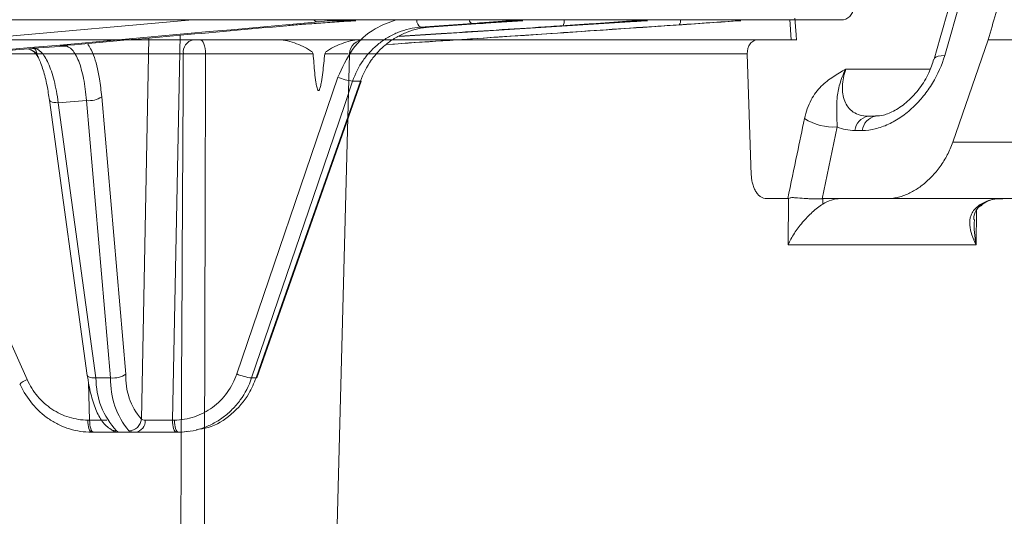
# Model space of a CAD drawing. Units: inches. Extents: x 2055 to 2802, y -1950 to -1845.
# Drawn here: x 2130 to 2133, y -1873 to -1872 of the extents above; entities that cross this region are included whole.
import ezdxf

# ---------------------------------------------------------------- set-up
doc = ezdxf.new("R2010")
doc.units = ezdxf.units.IN
doc.header["$MEASUREMENT"] = 0

msp = doc.modelspace()

# ---------------------------------------------------------------- linework, layer by layer
at = {"linetype": 'Continuous', "lineweight": 5}
for p, q in [((2132.6287, -1871.3337), (2132.4718, -1871.8822)), ((2132.2203, -1871.7959), (2109.0277, -1871.7959)), ((2129.2314, -1871.9213), (2130.6466, -1871.7959)), ((2131.0426, -1871.7977), (2130.98, -1871.7977)), ((2131.1479, -1871.8362), (2131.7084, -1871.8003)), ((2131.3248, -1871.8045), (2131.2, -1871.8135)), ((2131.2, -1871.8135), (2131.2204, -1871.8135)), ((2131.2204, -1871.8135), (2131.3453, -1871.8045)), ((2131.2204, -1871.8135), (2131.2206, -1871.8135)), ((2131.2206, -1871.8135), (2131.3455, -1871.8045)), ((2131.3453, -1871.8045), (2131.3455, -1871.8045)), ((2131.4481, -1871.7977), (2131.4124, -1871.7977)), ((2131.7504, -1871.7977), (2131.718, -1871.7977)), ((2131.9774, -1871.7977), (2131.9713, -1871.7977)), ((2132.0994, -1871.8438), (2132.0957, -1871.7945)), ((2130.6161, -1871.833), (2130.5978, -1872.7665)), ((2132.0994, -1871.8438), (2129.664, -1871.8438)), ((2130.2607, -1871.8646), (2130.3366, -1871.8591)), ((2130.3366, -1871.8591), (2130.3252, -1871.8589)), ((2130.5223, -1872.7641), (2130.5403, -1871.8398)), ((2132.4913, -1872.0924), (2132.5775, -1871.8438)), ((2130.6241, -1871.8779), (2129.5004, -1871.8779)), ((2130.99, -1873.3153), (2131.0276, -1871.8779)), ((2131.9928, -1871.8779), (2131.0276, -1871.8779)), ((2131.9928, -1871.8779), (2132.0025, -1872.1723)), ((2130.7537, -1872.6546), (2130.9989, -1871.9349)), ((2132.2316, -1871.9152), (2132.4378, -1871.9152)), ((2131.0538, -1871.9446), (2131.035, -1871.9446)), ((2130.426, -1871.9821), (2130.4849, -1872.6549)), ((2130.2994, -1871.9903), (2130.3911, -1872.6582)), ((2130.2994, -1871.9906), (2130.2994, -1871.9903)), ((2130.3888, -1871.9915), (2130.3204, -1871.9965)), ((2130.3204, -1871.9965), (2130.4121, -1872.6643)), ((2130.4477, -1872.6643), (2130.3888, -1871.9915)), ((2129.9541, -1872.0202), (2130.2451, -1872.6683)), ((2132.2858, -1872.0293), (2132.3039, -1872.0293)), ((2132.2112, -1872.0554), (2132.1746, -1872.2294)), ((2132.2719, -1872.064), (2132.2538, -1872.064)), ((2132.0395, -1872.2293), (2132.0908, -1872.2293)), ((2132.0919, -1872.3413), (2132.0931, -1872.2286)), ((2132.1761, -1872.2293), (2132.176, -1872.2426)), ((2132.1761, -1872.2293), (2132.3321, -1872.2293)), ((2132.5487, -1872.2572), (2132.5482, -1872.3413)), ((2132.5583, -1872.2464), (2132.5519, -1872.2483)), ((2132.5482, -1872.3413), (2132.0919, -1872.3413)), ((2130.3967, -1872.7665), (2130.3939, -1872.6753)), ((2130.4121, -1872.6643), (2130.4477, -1872.6643)), ((2130.7898, -1872.6643), (2130.8008, -1872.6643)), ((2130.3921, -1872.7665), (2130.3967, -1872.7665)), ((2130.5978, -1872.7665), (2130.6024, -1872.7665)), ((2130.6214, -1872.7959), (2130.6373, -1872.7931)), ((2130.6214, -1872.7959), (2130.4014, -1872.7959))]:
    msp.add_line(p, q, dxfattribs=at)
at = {"linetype": 'Continuous', "lineweight": 5, "flags": 128}
for points in [[(2132.1124, -1871.8452), (2132.1114, -1871.8318), (2132.1084, -1871.7916)], [(2130.9707, -1871.7959), (2130.9751, -1871.7973), (2130.98, -1871.7977)], [(2131.4124, -1871.7977), (2131.4081, -1871.7973), (2131.4044, -1871.7959)], [(2131.7109, -1871.7959), (2131.7142, -1871.7973), (2131.718, -1871.7977)], [(2131.9657, -1871.7959), (2131.9683, -1871.7973), (2131.9713, -1871.7977)], [(2130.6646, -1871.8438), (2130.6672, -1871.8445), (2130.6697, -1871.8464), (2130.672, -1871.8496), (2130.674, -1871.8538), (2130.6757, -1871.8589), (2130.677, -1871.8648), (2130.6778, -1871.8712), (2130.6781, -1871.8779)], [(2132.4461, -1871.8911), (2132.447, -1871.8889), (2132.4504, -1871.8859), (2132.4558, -1871.8838), (2132.463, -1871.8825), (2132.4718, -1871.8822)], [(2131.035, -1871.9446), (2131.0158, -1872.001), (2130.939, -1872.2265), (2130.7898, -1872.6643)], [(2130.8008, -1872.6643), (2130.8206, -1872.608), (2130.8999, -1872.3825), (2131.0538, -1871.9446)], [(2130.8023, -1872.664), (2130.9794, -1872.1602), (2131.0553, -1871.9443)], [(2131.0538, -1871.9446), (2131.055, -1871.9445), (2131.0553, -1871.9443)], [(2130.3204, -1871.9965), (2130.315, -1871.9964), (2130.3102, -1871.996), (2130.3061, -1871.9952), (2130.3029, -1871.994), (2130.3006, -1871.9925), (2130.2995, -1871.9908), (2130.2994, -1871.9906)], [(2130.4121, -1872.6643), (2130.4068, -1872.6643), (2130.402, -1872.6638), (2130.3979, -1872.663), (2130.3946, -1872.6619), (2130.3924, -1872.6604), (2130.3912, -1872.6587), (2130.3911, -1872.6582)], [(2130.8008, -1872.6643), (2130.802, -1872.6642), (2130.8023, -1872.664)], [(2130.2285, -1872.6805), (2130.2272, -1872.6803), (2130.227, -1872.6801)], [(2130.4014, -1872.7959), (2130.3996, -1872.7954), (2130.3979, -1872.7937), (2130.3963, -1872.791), (2130.3949, -1872.7873), (2130.3937, -1872.7829), (2130.3929, -1872.7778), (2130.3923, -1872.7722), (2130.3921, -1872.7665)], [(2130.3967, -1872.7665), (2130.3969, -1872.7722), (2130.3974, -1872.7778), (2130.3983, -1872.7829), (2130.3994, -1872.7873), (2130.4008, -1872.791), (2130.4024, -1872.7937), (2130.4041, -1872.7954), (2130.4059, -1872.7959)], [(2130.6071, -1872.7959), (2130.6053, -1872.7954), (2130.6036, -1872.7937), (2130.602, -1872.791), (2130.6006, -1872.7873), (2130.5995, -1872.7829), (2130.5986, -1872.7778), (2130.598, -1872.7722), (2130.5978, -1872.7665)], [(2130.6116, -1872.7959), (2130.6098, -1872.7954), (2130.6081, -1872.7937), (2130.6065, -1872.791), (2130.6051, -1872.7873), (2130.604, -1872.7829), (2130.6031, -1872.7778), (2130.6026, -1872.7722), (2130.6024, -1872.7665)]]:
    msp.add_lwpolyline(points, dxfattribs=at)
at = {"linetype": 'Continuous', "lineweight": 5}
for centre, radius, start, end in [((2132.2203, -1871.7659), 0.03, 270, 359), ((2130.9521, -1871.7827), 0.0176, 228.6635, 270.5075), ((2131.2111, -1871.796), 0.0207, 179.9388, 237.5204), ((2131.3287, -1871.7941), 0.0111, 189.551, 249.5199), ((2131.5244, -1871.7981), 0.0242, 330.979, 5.0747), ((2131.8149, -1871.7981), 0.0159, 323.683, 7.9643), ((2130.3346, -1871.8318), 0.0273, 274.1049, 287.0124), ((2130.6547, -1871.874), 0.0308, 101.8366, 187.2837), ((2131.0626, -1871.8788), 0.035, 90, 178.5), ((2130.2618, -1871.9172), 0.0525, 90.436, 93.07), ((2131.0524, -1871.8086), 0.1371, 247.0567, 262.7183), ((2130.3942, -1871.9349), 0.0569, 264.5401, 304.0155), ((2132.2935, -1872.0686), 0.04, 101.1837, 173.4247), ((2132.3116, -1872.0686), 0.04, 101.1837, 173.4247), ((2132.2023, -1871.9226), 0.1331, 237.8403, 273.8257), ((2130.2612, -1872.713), 0.0475, 109.8734, 136.1565), ((2130.6001, -1872.6653), 0.188, 179.721, 222.7149), ((2130.6407, -1872.6695), 0.1931, 178.472, 219.6888), ((2130.4531, -1872.6077), 0.0569, 264.5401, 304.0155), ((2130.6375, -1872.6637), 0.1528, 176.7021, 221.0759), ((2130.8071, -1872.5286), 0.1369, 247.0486, 262.7342), ((2130.4359, -1870.8047), 1.9622, 268.854, 270.0644), ((2130.4914, -1872.7618), 0.031, 271.3842, 355.8552), ((2130.5045, -1872.7689), 0.0272, 277.0825, 4.3453), ((2130.5421, -1868.9293), 3.8375, 269.8451, 270.8327), ((2130.4619, -1872.7662), 0.0266, 240.2794, 270.2146), ((2130.4681, -1872.766), 0.03, 236.145, 269.9989)]:
    msp.add_arc(centre, radius, start, end, dxfattribs=at)
for points, knots in [([(2132.5775, -1871.8438), (2132.5898, -1871.8014), (2132.6145, -1871.7164), (2132.6512, -1871.5888), (2132.6878, -1871.4613), (2132.712, -1871.3762), (2132.7241, -1871.3337)], [0, 0, 0, 0, 0.249891, 0.499854, 0.74989, 1, 1, 1, 1]), ([(2132.603, -1871.3427), (2132.59, -1871.3884), (2132.5383, -1871.5711), (2132.4856, -1871.7539), (2132.4461, -1871.8909)], [0, 0, 0, 0, 0.250041, 1, 1, 1, 1]), ([(2130.8752, -1871.8099), (2130.8861, -1871.8089), (2130.8982, -1871.8078), (2130.9242, -1871.8058), (2130.9378, -1871.8047), (2130.9665, -1871.8027), (2130.9816, -1871.8016), (2131.0118, -1871.7996), (2131.0271, -1871.7986), (2131.0426, -1871.7977)], [0, 0, 0, 0, 0.25, 0.25, 0.5, 0.5, 0.75, 0.75, 1, 1, 1, 1]), ([(2130.9989, -1871.9349), (2131.0095, -1871.9116), (2131.0308, -1871.865), (2131.0826, -1871.8161), (2131.1232, -1871.802), (2131.1405, -1871.7959)], [0, 0, 0, 0, 0.364866, 0.729733, 1, 1, 1, 1]), ([(2131.2, -1871.8135), (2131.1816, -1871.8148), (2131.1635, -1871.8189), (2131.138, -1871.829), (2131.1297, -1871.833), (2131.1137, -1871.8422), (2131.1059, -1871.8475), (2131.0915, -1871.859), (2131.0846, -1871.8653), (2131.0719, -1871.8789), (2131.0659, -1871.8863), (2131.0497, -1871.9095), (2131.0412, -1871.9264), (2131.035, -1871.9446)], [0, 0, 0, 0, 0.25, 0.25, 0.375, 0.375, 0.5, 0.5, 0.625, 0.625, 0.75, 0.75, 1, 1, 1, 1]), ([(2131.0538, -1871.9446), (2131.0602, -1871.9264), (2131.0692, -1871.9092), (2131.0856, -1871.8861), (2131.0915, -1871.8789), (2131.1045, -1871.8652), (2131.1116, -1871.8588), (2131.1262, -1871.8473), (2131.1339, -1871.8421), (2131.1499, -1871.8329), (2131.1584, -1871.8289), (2131.1842, -1871.8188), (2131.202, -1871.8148), (2131.2204, -1871.8135)], [0, 0, 0, 0, 0.25, 0.25, 0.375, 0.375, 0.5, 0.5, 0.625, 0.625, 0.75, 0.75, 1, 1, 1, 1]), ([(2131.1197, -1871.8554), (2131.2092, -1871.8494), (2131.4688, -1871.8321), (2131.7285, -1871.8145), (2131.8986, -1871.803)], [0, 0, 0, 0, 0.344545, 1, 1, 1, 1]), ([(2131.8277, -1871.8076), (2131.808, -1871.8089), (2131.7095, -1871.8155), (2131.4735, -1871.8315), (2131.2572, -1871.846), (2131.1198, -1871.8552)], [0, 0, 0, 0, 0.0835, 0.417498, 1, 1, 1, 1]), ([(2131.5456, -1871.8099), (2131.5259, -1871.8111), (2131.4273, -1871.8175), (2131.2952, -1871.8259), (2131.1828, -1871.8331), (2131.1493, -1871.8352)], [0, 0, 0, 0, 0.149267, 0.746335, 1, 1, 1, 1]), ([(2131.4124, -1871.7977), (2131.4002, -1871.7987), (2131.3864, -1871.7999), (2131.357, -1871.8022), (2131.3414, -1871.8033), (2131.3248, -1871.8045)], [0, 0, 0, 0, 0.5, 0.5, 1, 1, 1, 1]), ([(2131.3453, -1871.8045), (2131.3619, -1871.8033), (2131.3792, -1871.8021), (2131.4136, -1871.7998), (2131.4309, -1871.7987), (2131.4481, -1871.7977)], [0, 0, 0, 0, 0.5, 0.5, 1, 1, 1, 1]), ([(2131.718, -1871.7977), (2131.7061, -1871.7986), (2131.6931, -1871.7996), (2131.6658, -1871.8016), (2131.6516, -1871.8027), (2131.6221, -1871.8047), (2131.6067, -1871.8058), (2131.5762, -1871.8079), (2131.5609, -1871.8089), (2131.5456, -1871.8099)], [0, 0, 0, 0, 0.25, 0.25, 0.5, 0.5, 0.75, 0.75, 1, 1, 1, 1]), ([(2131.9713, -1871.7977), (2131.9496, -1871.7992), (2131.9265, -1871.8008), (2131.8772, -1871.8042), (2131.8524, -1871.8059), (2131.8277, -1871.8076)], [0, 0, 0, 0, 0.5, 0.5, 1, 1, 1, 1]), ([(2130.3888, -1871.9915), (2130.3881, -1871.9819), (2130.3872, -1871.9726), (2130.3848, -1871.9547), (2130.3835, -1871.946), (2130.3803, -1871.9299), (2130.3785, -1871.9223), (2130.3746, -1871.9082), (2130.3724, -1871.9016), (2130.3678, -1871.8899), (2130.3653, -1871.8847), (2130.3601, -1871.8756), (2130.3574, -1871.8717), (2130.3488, -1871.8624), (2130.3428, -1871.8592), (2130.3366, -1871.8591)], [0, 0, 0, 0, 0.125, 0.125, 0.25, 0.25, 0.375, 0.375, 0.5, 0.5, 0.625, 0.625, 0.75, 0.75, 1, 1, 1, 1]), ([(2130.3915, -1871.853), (2130.3966, -1871.8614), (2130.4087, -1871.881), (2130.4201, -1871.9292), (2130.4244, -1871.9674), (2130.426, -1871.9821)], [0, 0, 0, 0, 0.312913, 0.736762, 1, 1, 1, 1]), ([(2130.855, -1871.8438), (2130.8626, -1871.8438), (2130.87, -1871.8449), (2130.8846, -1871.8483), (2130.8918, -1871.8506), (2130.9062, -1871.8562), (2130.9132, -1871.8594), (2130.9236, -1871.8649), (2130.9271, -1871.8668), (2130.9321, -1871.87), (2130.9338, -1871.8711), (2130.9362, -1871.8732), (2130.937, -1871.8739), (2130.9384, -1871.8756), (2130.9391, -1871.8766), (2130.9392, -1871.8779)], [0, 0, 0, 0, 0.25, 0.25, 0.5, 0.5, 0.75, 0.75, 0.875, 0.875, 0.9375, 0.9375, 0.96875, 0.96875, 1, 1, 1, 1]), ([(2130.9674, -1871.8779), (2130.9675, -1871.8766), (2130.9682, -1871.8756), (2130.9697, -1871.8738), (2130.9704, -1871.8731), (2130.9729, -1871.8711), (2130.9746, -1871.87), (2130.9797, -1871.8667), (2130.9832, -1871.8648), (2130.9936, -1871.8594), (2131.0007, -1871.8562), (2131.015, -1871.8506), (2131.0222, -1871.8483), (2131.0367, -1871.8449), (2131.044, -1871.8438), (2131.0514, -1871.8438)], [0, 0, 0, 0, 0.03125, 0.03125, 0.0625, 0.0625, 0.125, 0.125, 0.25, 0.25, 0.5, 0.5, 0.75, 0.75, 1, 1, 1, 1]), ([(2132.0185, -1871.8438), (2132.0149, -1871.8438), (2132.0115, -1871.8447), (2132.0051, -1871.8481), (2132.0022, -1871.8507), (2131.9951, -1871.8601), (2131.9925, -1871.8689), (2131.9928, -1871.8779)], [0, 0, 0, 0, 0.25, 0.25, 0.5, 0.5, 1, 1, 1, 1]), ([(2132.1115, -1871.8438), (2132.1115, -1871.8438), (2132.1115, -1871.8438), (2132.1058, -1871.8438), (2132.1006, -1871.8438), (2132.0994, -1871.8438)], [0, 0, 0, 0, 0.337964, 0.841398, 1, 1, 1, 1]), ([(2130.249, -1871.8661), (2130.2491, -1871.8661), (2130.2495, -1871.8662), (2130.2519, -1871.8672), (2130.2575, -1871.87), (2130.2664, -1871.8772), (2130.27, -1871.8834), (2130.2723, -1871.8872)], [0, 0, 0, 0, 0.046556, 0.105043, 0.279282, 0.565484, 1, 1, 1, 1]), ([(2130.2697, -1871.8793), (2130.2658, -1871.8756), (2130.2605, -1871.8706), (2130.2537, -1871.8684), (2130.2519, -1871.8678)], [0, 0, 0, 0, 0.730748, 1, 1, 1, 1]), ([(2130.2589, -1871.8648), (2130.2595, -1871.8647), (2130.26, -1871.8646), (2130.2605, -1871.8646), (2130.2605, -1871.8646), (2130.2606, -1871.8646), (2130.2607, -1871.8646)], [0, 0, 0, 0, 0.0001106509, 0.0001106509, 0.0001106509, 0.0001225733, 0.0001225733, 0.0001225733, 0.0001225733]), ([(2130.2607, -1871.8646), (2130.2669, -1871.8647), (2130.2731, -1871.8678), (2130.2822, -1871.8771), (2130.2851, -1871.881), (2130.2908, -1871.89), (2130.2936, -1871.8952), (2130.2989, -1871.9069), (2130.3014, -1871.9134), (2130.3062, -1871.9275), (2130.3084, -1871.935), (2130.3124, -1871.9511), (2130.3143, -1871.9597), (2130.3177, -1871.9776), (2130.3191, -1871.9868), (2130.3204, -1871.9965)], [0, 0, 0, 0, 0.25, 0.25, 0.375, 0.375, 0.5, 0.5, 0.625, 0.625, 0.75, 0.75, 0.875, 0.875, 1, 1, 1, 1]), ([(2130.2614, -1871.8647), (2130.2611, -1871.8646), (2130.2609, -1871.8646), (2130.2607, -1871.8646), (2130.2607, -1871.8646), (2130.2607, -1871.8646), (2130.2607, -1871.8646)], [0, 0, 0, 0, 0.000124504, 0.000124504, 0.000124504, 0.0001390053, 0.0001390053, 0.0001390053, 0.0001390053]), ([(2130.2614, -1871.8647), (2130.2618, -1871.8648), (2130.2622, -1871.865), (2130.2629, -1871.8656), (2130.2633, -1871.8659), (2130.2644, -1871.8671), (2130.2651, -1871.8682), (2130.2672, -1871.872), (2130.2685, -1871.8755), (2130.2697, -1871.8793)], [0, 0, 0, 0, 0.125, 0.125, 0.25, 0.25, 0.5, 0.5, 1, 1, 1, 1]), ([(2130.2697, -1871.8793), (2130.2702, -1871.8812), (2130.271, -1871.8841), (2130.2717, -1871.8857), (2130.272, -1871.8862)], [0, 0, 0, 0, 0.690328, 1, 1, 1, 1]), ([(2130.2716, -1871.8864), (2130.2722, -1871.8873), (2130.2762, -1871.8943), (2130.2843, -1871.9174), (2130.2934, -1871.9515), (2130.2973, -1871.9786), (2130.2991, -1871.9907)], [0, 0, 0, 0, 0.048477, 0.376015, 0.723278, 1, 1, 1, 1]), ([(2130.6167, -1873.3129), (2130.617, -1873.2373), (2130.6174, -1873.1617), (2130.6177, -1873.0861), (2130.6185, -1872.9232), (2130.6193, -1872.7603), (2130.6202, -1872.5974), (2130.6211, -1872.4135), (2130.6221, -1872.2297), (2130.6232, -1872.0458), (2130.6235, -1871.9899), (2130.6238, -1871.9339), (2130.6241, -1871.8779)], [0.00092603, 0.00092603, 0.00092603, 0.00092603, 0.00668968, 0.00668968, 0.00668968, 0.01910967, 0.01910967, 0.01910967, 0.03312647, 0.03312647, 0.03312647, 0.03739287, 0.03739287, 0.03739287, 0.03739287]), ([(2130.6781, -1871.8779), (2130.6736, -1871.8779), (2130.6689, -1871.8778), (2130.6593, -1871.8778), (2130.6544, -1871.8777), (2130.6402, -1871.8777), (2130.6312, -1871.8778), (2130.6241, -1871.8779)], [0, 0, 0, 0, 0.25, 0.25, 0.5, 0.5, 1, 1, 1, 1]), ([(2130.6781, -1871.8779), (2130.6995, -1871.8779), (2130.7221, -1871.8779), (2130.7681, -1871.8779), (2130.7915, -1871.8779), (2130.8373, -1871.8779), (2130.8597, -1871.8779), (2130.9018, -1871.8779), (2130.9215, -1871.8779), (2130.9392, -1871.8779)], [0, 0, 0, 0, 0.25, 0.25, 0.5, 0.5, 0.75, 0.75, 1, 1, 1, 1]), ([(2130.9392, -1871.8779), (2130.9402, -1871.8934), (2130.9414, -1871.9088), (2130.9437, -1871.9318), (2130.9446, -1871.9394), (2130.9464, -1871.9508), (2130.947, -1871.9545), (2130.9483, -1871.96), (2130.9488, -1871.9618), (2130.9498, -1871.9643), (2130.9502, -1871.9652), (2130.9512, -1871.9665), (2130.9519, -1871.967), (2130.9532, -1871.9665), (2130.9538, -1871.9658), (2130.9546, -1871.9643), (2130.955, -1871.9634), (2130.9559, -1871.9608), (2130.9564, -1871.959), (2130.9578, -1871.9536), (2130.9585, -1871.9499), (2130.9605, -1871.9387), (2130.9616, -1871.9311), (2130.9644, -1871.9084), (2130.9659, -1871.8932), (2130.9674, -1871.8779)], [0, 0, 0, 0, 0.25, 0.25, 0.375, 0.375, 0.4375, 0.4375, 0.46875, 0.46875, 0.484375, 0.484375, 0.5, 0.5, 0.515625, 0.515625, 0.53125, 0.53125, 0.5625, 0.5625, 0.625, 0.625, 0.75, 0.75, 1, 1, 1, 1]), ([(2131.0237, -1871.8779), (2131.0243, -1871.8779), (2131.026, -1871.8779), (2131.0013, -1871.8779), (2130.9753, -1871.8779), (2130.9674, -1871.8779)], [0, 0, 0, 0, 0.2746107, 0.7792827, 1, 1, 1, 1]), ([(2132.4718, -1871.8822), (2132.4651, -1871.9053), (2132.4552, -1871.9276), (2132.4356, -1871.96), (2132.4284, -1871.9703), (2132.4127, -1871.9898), (2132.4041, -1871.9991), (2132.3858, -1872.0164), (2132.3763, -1872.0241), (2132.3614, -1872.0345), (2132.3563, -1872.0377), (2132.3459, -1872.0436), (2132.3406, -1872.0464), (2132.3247, -1872.0538), (2132.3141, -1872.0575), (2132.2929, -1872.0626), (2132.2822, -1872.064), (2132.2719, -1872.064)], [0, 0, 0, 0, 0.25, 0.25, 0.375, 0.375, 0.5, 0.5, 0.625, 0.625, 0.6875, 0.6875, 0.75, 0.75, 0.875, 0.875, 1, 1, 1, 1]), ([(2132.4456, -1871.8908), (2132.4419, -1871.9021), (2132.4341, -1871.9263), (2132.4118, -1871.962), (2132.3833, -1871.9937), (2132.3522, -1872.0161), (2132.3236, -1872.028), (2132.3102, -1872.0286), (2132.3042, -1872.0288)], [0, 0, 0, 0, 0.164981, 0.355109, 0.539179, 0.711414, 0.870655, 1, 1, 1, 1]), ([(2132.1315, -1872.0353), (2132.1351, -1872.0181), (2132.1406, -1872.0031), (2132.1513, -1871.9834), (2132.1552, -1871.9773), (2132.1635, -1871.9664), (2132.1679, -1871.9614), (2132.1815, -1871.9477), (2132.1914, -1871.9403), (2132.2063, -1871.9303), (2132.2114, -1871.9271), (2132.2215, -1871.9211), (2132.2266, -1871.9181), (2132.2316, -1871.9152)], [0, 0, 0, 0, 0.25, 0.25, 0.375, 0.375, 0.5, 0.5, 0.75, 0.75, 0.875, 0.875, 1, 1, 1, 1]), ([(2132.2112, -1872.0554), (2132.2106, -1872.0482), (2132.2104, -1872.0416), (2132.21, -1872.0294), (2132.2098, -1872.0236), (2132.2096, -1872.007), (2132.2097, -1871.9966), (2132.2118, -1871.9746), (2132.2139, -1871.9633), (2132.219, -1871.9456), (2132.221, -1871.9396), (2132.2258, -1871.9275), (2132.2286, -1871.9213), (2132.2316, -1871.9152)], [0, 0, 0, 0, 0.125, 0.125, 0.25, 0.25, 0.5, 0.5, 0.75, 0.75, 0.875, 0.875, 1, 1, 1, 1]), ([(2132.2316, -1871.9152), (2132.2292, -1871.9223), (2132.2274, -1871.9292), (2132.2247, -1871.9429), (2132.2238, -1871.9497), (2132.2233, -1871.9628), (2132.2236, -1871.9692), (2132.2254, -1871.9814), (2132.2269, -1871.9873), (2132.2313, -1871.9981), (2132.2341, -1872.0031), (2132.2411, -1872.0121), (2132.2452, -1872.016), (2132.2548, -1872.0225), (2132.2604, -1872.0251), (2132.2723, -1872.0285), (2132.2788, -1872.0293), (2132.2858, -1872.0293)], [0, 0, 0, 0, 0.125, 0.125, 0.25, 0.25, 0.375, 0.375, 0.5, 0.5, 0.625, 0.625, 0.75, 0.75, 0.875, 0.875, 1, 1, 1, 1]), ([(2132.0908, -1872.2293), (2132.0984, -1872.1932), (2132.106, -1872.157), (2132.1136, -1872.1208), (2132.1196, -1872.0923), (2132.1255, -1872.0638), (2132.1315, -1872.0353)], [0, 0, 0, 0, 0.003048001, 0.003048001, 0.003048001, 0.005447988, 0.005447988, 0.005447988, 0.005447988]), ([(2132.3326, -1872.2293), (2132.3345, -1872.2293), (2132.3385, -1872.2292), (2132.3445, -1872.2287), (2132.3506, -1872.2278), (2132.3567, -1872.2266), (2132.3628, -1872.2251), (2132.369, -1872.2231), (2132.3752, -1872.2209), (2132.3875, -1872.2158), (2132.4057, -1872.2058), (2132.4251, -1872.1907), (2132.4401, -1872.1764), (2132.4512, -1872.1641), (2132.4612, -1872.1512), (2132.4703, -1872.1375), (2132.4784, -1872.1231), (2132.4855, -1872.108), (2132.4893, -1872.0977), (2132.4913, -1872.0924)], [0, 0, 0, 0, 0.031331, 0.062461, 0.093479, 0.124473, 0.155532, 0.186746, 0.218201, 0.249983, 0.373592, 0.499415, 0.571131, 0.641611, 0.711553, 0.781669, 0.852668, 0.925232, 1, 1, 1, 1]), ([(2132.4913, -1872.0924), (2132.5225, -1872.0924), (2132.5538, -1872.0924), (2132.6159, -1872.0924), (2132.6468, -1872.0924), (2132.7387, -1872.0924), (2132.799, -1872.0924), (2132.9771, -1872.0924), (2133.2068, -1872.0924), (2133.4213, -1872.0924), (2133.6281, -1872.0924), (2133.7278, -1872.0924), (2133.9191, -1872.0924), (2134.0107, -1872.0924), (2134.1859, -1872.0924), (2134.2694, -1872.0924), (2134.428, -1872.0924), (2134.503, -1872.0924), (2134.6093, -1872.0924), (2134.6437, -1872.0924), (2134.6937, -1872.0924), (2134.7101, -1872.0924), (2134.7424, -1872.0924), (2134.7583, -1872.0924), (2134.7743, -1872.0924)], [0, 0, 0, 0, 0.03125, 0.03125, 0.0625, 0.0625, 0.125, 0.125, 0.25, 0.375, 0.375, 0.5, 0.5, 0.625, 0.625, 0.75, 0.75, 0.875, 0.875, 0.9375, 0.9375, 0.96875, 0.96875, 1, 1, 1, 1]), ([(2132.0025, -1872.1723), (2132.0027, -1872.1761), (2132.003, -1872.18), (2132.0041, -1872.1874), (2132.0049, -1872.191), (2132.0069, -1872.1979), (2132.0081, -1872.2013), (2132.0108, -1872.2074), (2132.0123, -1872.2103), (2132.0157, -1872.2155), (2132.0175, -1872.2179), (2132.0215, -1872.222), (2132.0235, -1872.2237), (2132.0301, -1872.2279), (2132.0347, -1872.2293), (2132.0395, -1872.2293)], [0, 0, 0, 0, 0.125, 0.125, 0.25, 0.25, 0.375, 0.375, 0.5, 0.5, 0.625, 0.625, 0.75, 0.75, 1, 1, 1, 1]), ([(2132.176, -1872.2426), (2132.1718, -1872.2453), (2132.1676, -1872.2483), (2132.1591, -1872.2549), (2132.1548, -1872.2585), (2132.1421, -1872.2699), (2132.1342, -1872.2781), (2132.1195, -1872.2955), (2132.1129, -1872.3044), (2132.1041, -1872.318), (2132.1014, -1872.3227), (2132.0963, -1872.332), (2132.094, -1872.3367), (2132.0919, -1872.3413)], [0, 0, 0, 0, 0.125, 0.125, 0.25, 0.25, 0.5, 0.5, 0.75, 0.75, 0.875, 0.875, 1, 1, 1, 1]), ([(2132.0931, -1872.2286), (2132.0954, -1872.2273), (2132.0979, -1872.227), (2132.1036, -1872.2267), (2132.1067, -1872.2269), (2132.1164, -1872.2276), (2132.1237, -1872.2283), (2132.1349, -1872.2291), (2132.1387, -1872.2293), (2132.1463, -1872.2297), (2132.1501, -1872.2298), (2132.1612, -1872.23), (2132.1682, -1872.2299), (2132.1746, -1872.2294)], [0, 0, 0, 0, 0.125, 0.125, 0.25, 0.25, 0.5, 0.5, 0.625, 0.625, 0.75, 0.75, 1, 1, 1, 1]), ([(2132.176, -1872.2426), (2132.1826, -1872.2383), (2132.1895, -1872.235), (2132.2041, -1872.2305), (2132.2116, -1872.2293), (2132.2192, -1872.2293)], [0, 0, 0, 0, 0.5, 0.5, 1, 1, 1, 1]), ([(2132.7213, -1872.2293), (2132.6585, -1872.2293), (2132.5945, -1872.2293), (2132.4971, -1872.2293), (2132.4643, -1872.2293), (2132.3985, -1872.2293), (2132.3655, -1872.2293), (2132.3326, -1872.2293)], [0, 0, 0, 0, 0.5, 0.5, 0.75, 0.75, 1, 1, 1, 1]), ([(2132.5432, -1872.2809), (2132.5431, -1872.2803), (2132.5418, -1872.2706), (2132.5462, -1872.2604), (2132.554, -1872.2491), (2132.5626, -1872.2434), (2132.5669, -1872.2407)], [0, 0, 0, 0, 0.03363, 0.530728, 0.772332, 1, 1, 1, 1]), ([(2132.5519, -1872.2483), (2132.5601, -1872.2421), (2132.5688, -1872.2374), (2132.5824, -1872.2326), (2132.5871, -1872.2314), (2132.5964, -1872.2298), (2132.601, -1872.2293), (2132.6057, -1872.2293)], [0, 0, 0, 0, 0.5, 0.5, 0.75, 0.75, 1, 1, 1, 1]), ([(2132.5585, -1872.2478), (2132.5616, -1872.2451), (2132.5726, -1872.2353), (2132.592, -1872.2295), (2132.6067, -1872.2297), (2132.613, -1872.2298)], [0, 0, 0, 0, 0.178976, 0.648436, 1, 1, 1, 1]), ([(2132.5519, -1872.2483), (2132.5478, -1872.2514), (2132.5445, -1872.2548), (2132.5391, -1872.2621), (2132.5371, -1872.2659), (2132.5329, -1872.2775), (2132.5322, -1872.2856), (2132.5332, -1872.3015), (2132.535, -1872.3095), (2132.5403, -1872.3255), (2132.5439, -1872.3335), (2132.5482, -1872.3413)], [0, 0, 0, 0, 0.125, 0.125, 0.25, 0.25, 0.5, 0.5, 0.75, 0.75, 1, 1, 1, 1]), ([(2132.5439, -1872.2809), (2132.5436, -1872.2911), (2132.543, -1872.3112), (2132.5463, -1872.3313), (2132.5481, -1872.3412), (2132.5482, -1872.3413)], [0, 0, 0, 0, 0.504058, 0.992233, 1, 1, 1, 1]), ([(2130.2451, -1872.6683), (2130.2517, -1872.683), (2130.2602, -1872.6966), (2130.2754, -1872.7147), (2130.2808, -1872.7203), (2130.2925, -1872.7308), (2130.2988, -1872.7356), (2130.3117, -1872.7442), (2130.3184, -1872.748), (2130.3323, -1872.7546), (2130.3396, -1872.7575), (2130.3617, -1872.7642), (2130.3767, -1872.7665), (2130.3921, -1872.7665)], [0, 0, 0, 0, 0.25, 0.25, 0.375, 0.375, 0.5, 0.5, 0.625, 0.625, 0.75, 0.75, 1, 1, 1, 1]), ([(2130.3911, -1872.6582), (2130.3923, -1872.6661), (2130.3959, -1872.6892), (2130.4046, -1872.7241), (2130.4183, -1872.757), (2130.4325, -1872.7781), (2130.4447, -1872.7865), (2130.4487, -1872.7893)], [0, 0, 0, 0, 0.130283, 0.382576, 0.642122, 0.882418, 1, 1, 1, 1]), ([(2130.6024, -1872.7665), (2130.6107, -1872.7665), (2130.6189, -1872.7658), (2130.6352, -1872.7631), (2130.6433, -1872.7611), (2130.6589, -1872.7559), (2130.6665, -1872.7527), (2130.6812, -1872.7451), (2130.6884, -1872.7406), (2130.7018, -1872.7307), (2130.7081, -1872.7252), (2130.7198, -1872.7133), (2130.7253, -1872.7068), (2130.7403, -1872.6861), (2130.7481, -1872.671), (2130.7537, -1872.6546)], [0, 0, 0, 0, 0.125, 0.125, 0.25, 0.25, 0.375, 0.375, 0.5, 0.5, 0.625, 0.625, 0.75, 0.75, 1, 1, 1, 1]), ([(2130.7898, -1872.6643), (2130.7832, -1872.6836), (2130.774, -1872.7014), (2130.7564, -1872.7257), (2130.7499, -1872.7334), (2130.736, -1872.7474), (2130.7286, -1872.7538), (2130.7128, -1872.7655), (2130.7044, -1872.7708), (2130.6871, -1872.7798), (2130.6782, -1872.7836), (2130.6598, -1872.7897), (2130.6503, -1872.792), (2130.6311, -1872.7952), (2130.6214, -1872.7959), (2130.6116, -1872.7959)], [0, 0, 0, 0, 0.25, 0.25, 0.375, 0.375, 0.5, 0.5, 0.625, 0.625, 0.75, 0.75, 0.875, 0.875, 1, 1, 1, 1]), ([(2130.6551, -1872.7899), (2130.665, -1872.7886), (2130.6962, -1872.7846), (2130.7424, -1872.7543), (2130.7814, -1872.7107), (2130.7954, -1872.6772), (2130.8008, -1872.6643)], [0, 0, 0, 0, 0.150555, 0.474303, 0.798065, 1, 1, 1, 1]), ([(2130.4014, -1872.7959), (2130.3833, -1872.7959), (2130.3655, -1872.7933), (2130.3396, -1872.7853), (2130.331, -1872.782), (2130.3146, -1872.7742), (2130.3068, -1872.7698), (2130.2916, -1872.7596), (2130.2843, -1872.754), (2130.2705, -1872.7416), (2130.2641, -1872.735), (2130.2463, -1872.7138), (2130.2362, -1872.6978), (2130.2285, -1872.6805)], [0, 0, 0, 0, 0.25, 0.25, 0.375, 0.375, 0.5, 0.5, 0.625, 0.625, 0.75, 0.75, 1, 1, 1, 1]), ([(2130.4484, -1872.7891), (2130.449, -1872.7894), (2130.4509, -1872.7906), (2130.4522, -1872.7913), (2130.4519, -1872.7911), (2130.4518, -1872.7911)], [0, 0, 0, 0, 0.2831128, 0.9097294, 1, 1, 1, 1])]:
    msp.add_open_spline(points, degree=3, knots=knots, dxfattribs=at)
for points in [[(2130.9523, -1871.8003), (2130.3864, -1871.8514), (2129.8205, -1871.9017), (2129.2545, -1871.9507)], [(2130.3252, -1871.8589), (2130.5086, -1871.8426), (2130.6919, -1871.8263), (2130.8752, -1871.8099)], [(2130.98, -1871.7977), (2130.9717, -1871.7985), (2130.9625, -1871.7994), (2130.9523, -1871.8003)], [(2131.7084, -1871.8003), (2131.7227, -1871.7994), (2131.7367, -1871.7985), (2131.7504, -1871.7977)], [(2131.8986, -1871.803), (2131.9265, -1871.8011), (2131.9527, -1871.7993), (2131.9774, -1871.7977)], [(2134.7598, -1871.8438), (2134.2709, -1871.8438), (2133.5311, -1871.8438), (2132.5775, -1871.8438)], [(2129.5804, -1871.9244), (2129.8066, -1871.9047), (2130.0328, -1871.8848), (2130.2589, -1871.8648)], [(2130.6781, -1871.8779), (2130.6766, -1872.357), (2130.6755, -1872.8362), (2130.6749, -1873.3153)], [(2132.2538, -1872.064), (2132.2384, -1872.064), (2132.2242, -1872.0611), (2132.2112, -1872.0554)], [(2132.0931, -1872.2286), (2132.0924, -1872.2291), (2132.0916, -1872.2293), (2132.0908, -1872.2293)], [(2132.1746, -1872.2294), (2132.1751, -1872.2294), (2132.1756, -1872.2293), (2132.1761, -1872.2293)], [(2130.5223, -1872.7641), (2130.5243, -1872.7659), (2130.5275, -1872.7668), (2130.5317, -1872.7669)], [(2130.462, -1872.7928), (2130.4657, -1872.7949), (2130.4678, -1872.7959), (2130.4681, -1872.7959)], [(2130.5079, -1872.7959), (2130.501, -1872.7959), (2130.4958, -1872.7949), (2130.4921, -1872.7928)]]:
    msp.add_open_spline(points, degree=3, dxfattribs=at)

doc.saveas('drawing.dxf')
